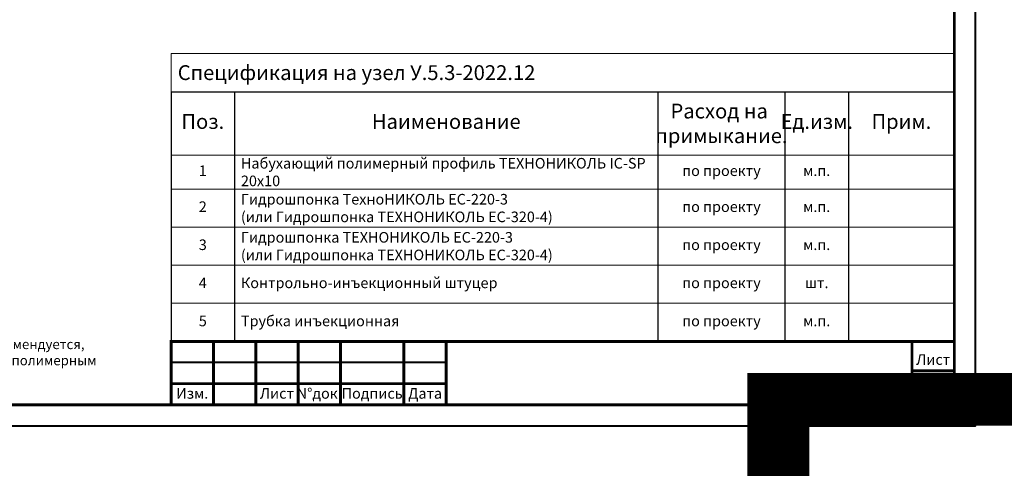
# Model space of a CAD drawing. Units: millimetres. Extents: x -6294 to 80255, y -31970 to 308.
# Drawn here: x 5281 to 7607, y -19120 to -18060 of the extents above; entities that cross this region are included whole.
import ezdxf
from ezdxf.enums import TextEntityAlignment as Align

# ---------------------------------------------------------------- set-up
doc = ezdxf.new("R2018")
doc.units = ezdxf.units.MM
doc.layers.get('0').update_dxf_attribs({"lineweight": 30})
doc.layers.get('DEFPOINTS').update_dxf_attribs({"color": 251, "lineweight": 0})
doc.layers.add('TN-АННОТАЦИИ', color=7, linetype='Continuous', lineweight=20, true_color=0x000000)
doc.layers.add('TN-ТАБЛИЦЫ', color=7, linetype='Continuous', lineweight=40, true_color=0x000000)
doc.styles.get("Standard").update_dxf_attribs({"font": 'txt.shx'})
doc.styles.add('TN-Текст', font='isocpeur.ttf')
doc.styles.add('TN-Текст-Аннотативный', font='isocpeur.ttf')

# ---------------------------------------------------------------- blocks, each defined once
blk = doc.blocks.new('*T355')
at = {"layer": 'DEFPOINTS', "color": 8, "linetype": 'ByBlock', "lineweight": 0, "transparency": 16777216}
for p, q in [((0, 0), (1850, 0)), ((0, 0), (0, -90)), ((1850, 0), (1850, -90))]:
    blk.add_line(p, q, dxfattribs=at)
at = {"layer": 'TN-ТАБЛИЦЫ', "color": 0, "lineweight": 30, "transparency": 16777216}
for p, q in [((0, -90), (1850, -90)), ((0, -90), (0, -680)), ((150, -90), (150, -680)), ((1150, -90), (1150, -680)), ((1450, -90), (1450, -680)), ((1600, -90), (1600, -680)), ((1850, -90), (1850, -680))]:
    blk.add_line(p, q, dxfattribs=at)
at = {"layer": 'TN-ТАБЛИЦЫ', "color": 0, "linetype": 'ByBlock', "lineweight": 20, "transparency": 16777216}
for p, q in [((0, -240), (1850, -240)), ((0, -320), (1850, -320)), ((0, -410), (1850, -410)), ((0, -500), (1850, -500)), ((0, -590), (1850, -590)), ((0, -680), (1850, -680))]:
    blk.add_line(p, q, dxfattribs=at)
at = {"layer": 'TN-ТАБЛИЦЫ', "color": 7, "lineweight": 13, "transparency": 16777216, "style": 'TN-Текст'}
for s, insert, char_height, width, attachment_point in [('{\\fISOCPEUR|b1|i0|c204|p34; Спецификация на узел \\C1;У.5.3-2022.12}', (5, -45), 35, 1840, 4), ('{\\T0.8;Расход на  примыкание.}', (1300, -165), 35, 290, 5), ('Поз.', (75, -165), 35, 140, 5), ('Наименование', (650, -165), 35, 990, 5), ('Ед.изм.', (1525, -165), 35, 140, 5), ('Прим.', (1725, -165), 35, 240, 5), ('\\A1;{\\C256;Набухающий полимерный профиль ТЕХНОНИКОЛЬ IC-SP 20х10}', (165, -280), 25, 970, 4), ('1', (75, -280), 25, 140, 5), ('по проекту', (1300, -280), 25, 290, 5), ('м.п.', (1525, -280), 25, 140, 5), ('2', (75, -365), 25, 140, 5), ('{\\C256;Гидрошпонка ТехноНИКОЛЬ ЕС-220-3\\P}(или Гидрошпонка ТЕХНОНИКОЛЬ ЕС-320-4)', (165, -365), 25, 970, 4), ('по проекту', (1300, -365), 25, 290, 5), ('м.п.', (1525, -365), 25, 140, 5), ('3', (75, -455), 25, 140, 5), ('{\\C256;Гидрошпонка ТЕХНОНИКОЛЬ ЕС-220-3\\P}(или Гидрошпонка ТЕХНОНИКОЛЬ ЕС-320-4)', (165, -455), 25, 970, 4), ('по проекту', (1300, -455), 25, 290, 5), ('м.п.', (1525, -455), 25, 140, 5), ('4', (75, -545), 25, 140, 5), ('Контрольно-инъекционный штуцер', (165, -545), 25, 970, 4), ('по проекту', (1300, -545), 25, 290, 5), ('шт.', (1525, -545), 25, 140, 5), ('5', (75, -635), 25, 140, 5), ('Трубка инъекционная', (165, -635), 25, 970, 4), ('по проекту', (1300, -635), 25, 290, 5), ('м.п.', (1525, -635), 25, 140, 5)]:
    blk.add_mtext(s, dxfattribs=dict(at, insert=insert, char_height=char_height, width=width, attachment_point=attachment_point))
blk = doc.blocks.new('*U48')
blk.add_lwpolyline([(0, 0), (420, 0), (420, 297), (0, 297)], close=True)
at = {"const_width": 0.7}
for points in [[(20, 5), (415, 5), (415, 292), (20, 292)], [(230, 20), (230, 5), (415, 5), (415, 20)]]:
    blk.add_lwpolyline(points, close=True, dxfattribs=at)
for points in [[(240, 20), (240, 5)], [(250, 20), (250, 5)], [(260, 20), (260, 5)], [(270, 20), (270, 5)], [(285, 20), (285, 5)], [(295, 20), (295, 5)], [(405, 20), (405, 5)], [(405, 13), (415, 13)], [(295, 10), (230, 10)]]:
    blk.add_lwpolyline(points, dxfattribs=at)
blk.add_lwpolyline([(295, 15), (230, 15)])
at = {"color": 0, "style": 'TN-Текст'}
for s, p in [('Лист', (410, 13.67)), ('Изм.', (235, 5.67)), ('Лист', (255, 5.67)), ('N%%Dдок.', (265, 5.67)), ('Подпись', (277.5, 5.67)), ('Дата', (290, 5.67))]:
    blk.add_text(s, height=2.5, dxfattribs=at).set_placement(p, align=Align.BOTTOM_CENTER)
blk.add_text('Формат', height=2.5, dxfattribs=at).set_placement((383, 1.5))
at = {"color": 0, "lineweight": 30, "flags": 104}
blk.add_attdef('ФОРМА6', text='', height=3.5, dxfattribs=at).set_placement((350, 12.5), align=Align.MIDDLE_CENTER)
at = {"color": 0, "style": 'TN-Текст', "flags": 8}
blk.add_attdef('ЛИСТ__', text='', height=2.5, dxfattribs=at).set_placement((410, 9.5), align=Align.MIDDLE_CENTER)
blk.add_attdef('ФОРМАТ', (397, 1.5), '', height=2.5, dxfattribs=at)

msp = doc.modelspace()

# ---------------------------------------------------------------- block references
msp.add_blockref('*T355', (5638.8, -18140))
at = {"layer": 'TN-ТАБЛИЦЫ', "color": 7}
ref = msp.add_blockref('*U48', (3338.8, -19020), dxfattribs=dict(at, xscale=10, yscale=10, zscale=10))
ref.add_attrib('ФОРМАТ', 'А3', (7308.8, -19005), dxfattribs={"layer": '0', "color": 0, "height": 25, "style": 'TN-Текст'})
lines = msp.add_mtext('Примыкание к свайному ростверку. Вариант устройства изоляции при сгущении свай в кусте', dxfattribs={"layer": '0', "color": 0, "insert": (6838.8, -18895), "char_height": 1167.517, "attachment_point": 1})
ref.add_attrib('ФОРМА6', '', (6838.8, -18895), dxfattribs={"flags": 104}).embed_mtext(lines)
ref.add_attrib('ЛИСТ__', '5.3', dxfattribs={"layer": '0', "color": 0, "height": 25, "style": 'TN-Текст'}).set_placement((7438.8, -18925), align=Align.MIDDLE_CENTER)

# ---------------------------------------------------------------- texts
at = {"layer": 'TN-АННОТАЦИИ', "color": 0, "insert": (3481.3, -18815.4), "char_height": 25, "attachment_point": 1, "style": 'TN-Текст-Аннотативный'}
msp.add_mtext_dynamic_manual_height_columns('\\pxi-4,l8,t8;{\\H0.91667x;\\C256;*^IС целью обеспечения дополнительной герметичности мест примыкания гидроизоляции к сваям, рекомендуется, после окончания монолитных работ по возведению плиты фундамента, \\~выполнить \\~инъектирование полимерным составом LOGICBASE INJECT ACRYL 500}', width=1995.001, gutter_width=20358.2, heights=[0], dxfattribs=at)

doc.saveas('drawing.dxf')
